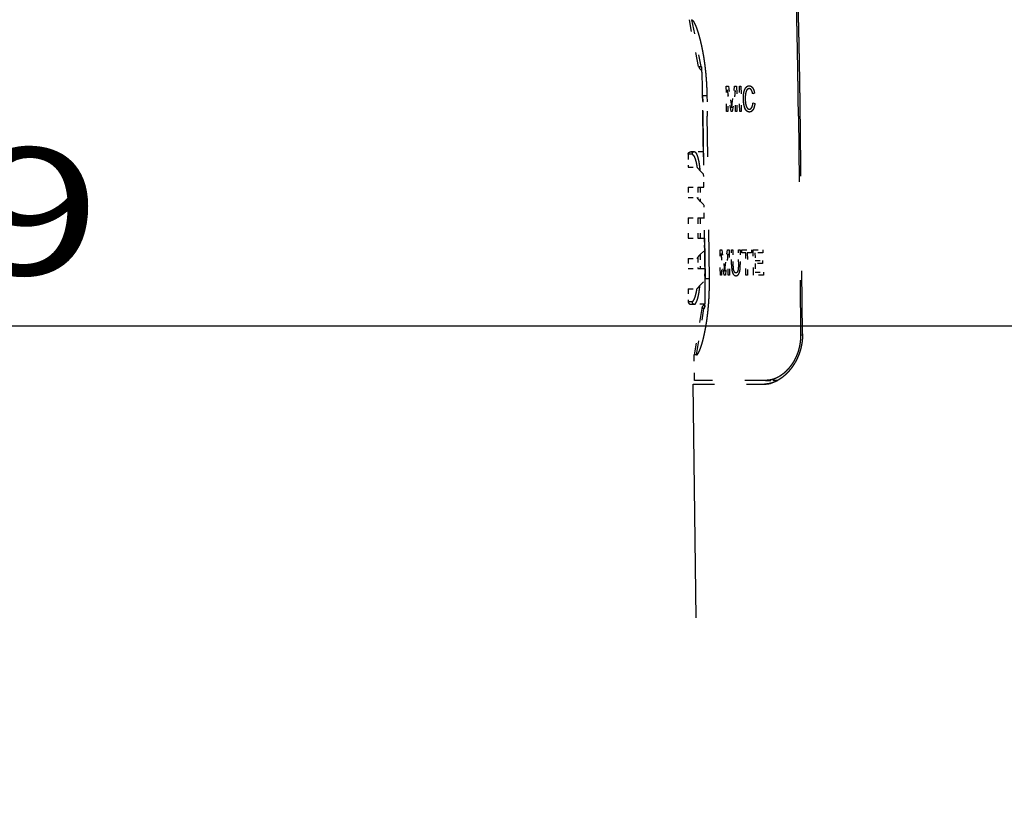
# Model space of a CAD drawing. Extents: x 0 to 420, y 0 to 297.
# Drawn here: x 71 to 90, y 211 to 227 of the extents above; entities that cross this region are included whole.
import ezdxf
from ezdxf.enums import TextEntityAlignment as Align

# ---------------------------------------------------------------- set-up
doc = ezdxf.new("R2010")
doc.units = 0
doc.linetypes.add('DASHSPACE', pattern=[30, 12, -18])
doc.layers.get('0').update_dxf_attribs({"lineweight": 13})
doc.styles.get("Standard").update_dxf_attribs({"font": 'isocp.shx'})

# ---------------------------------------------------------------- blocks, each defined once
blk = doc.blocks.new('BLOCK71')
at = {"color": 7, "lineweight": 25}
blk.add_line((-59.023, 124.931), (59.023, 124.931), dxfattribs=at)
blk.add_text('129.9', height=5, dxfattribs=at).set_placement((-33.052, 126.931), (-9.366, 126.931), align=Align.FIT)
blk = doc.blocks.new('BLOCK79')
at = {"color": 7, "linetype": 'DASHSPACE', "lineweight": 25, "ltscale": 0.046875}
blk.add_line((14.162, 135.141), (13.795, 136.979), dxfattribs=at)
at = {"color": 7, "linetype": 'DASHSPACE', "lineweight": 25, "ltscale": 0.046866}
blk.add_line((13.883, 136.979), (14.249, 135.141), dxfattribs=at)
at = {"color": 7, "linetype": 'DASHSPACE', "lineweight": 25, "ltscale": 0.002159}
blk.add_line((14.162, 135.141), (14.249, 135.141), dxfattribs=at)
at = {"color": 7, "linetype": 'DASHSPACE', "lineweight": 25, "ltscale": 3.45369e-05}
blk.add_line((14.25, 135.141), (14.249, 135.141), dxfattribs=at)
at = {"color": 7, "linetype": 'DASHSPACE', "lineweight": 25, "ltscale": 0.000772539}
blk.add_line((14.281, 135.061), (14.276, 135.091), dxfattribs=at)
at = {"color": 7, "linetype": 'DASHSPACE', "lineweight": 25, "ltscale": 0.025002}
for p, q in [((15.263, 133.362), (15.25, 134.362)), ((15.656, 134.362), (15.67, 133.362)), ((15.778, 133.362), (15.765, 134.362)), ((15.827, 134.362), (15.84, 133.362)), ((15.017, 126.918), (15.005, 127.918)), ((15.363, 127.918), (15.375, 126.918)), ((16.321, 126.918), (16.31, 127.918))]:
    blk.add_line(p, q, dxfattribs=at)
at = {"color": 7, "linetype": 'DASHSPACE', "lineweight": 25, "ltscale": 0.002039}
blk.add_line((15.25, 134.362), (15.331, 134.362), dxfattribs=at)
at = {"color": 7, "linetype": 'DASHSPACE', "lineweight": 25, "ltscale": 0.021535}
blk.add_line((15.436, 133.362), (15.304, 134.214), dxfattribs=at)
at = {"color": 7, "linetype": 'DASHSPACE', "lineweight": 25, "ltscale": 0.021284}
for p, q in [((15.304, 134.214), (15.315, 133.362)), ((15.052, 127.769), (15.062, 126.918))]:
    blk.add_line(p, q, dxfattribs=at)
at = {"color": 7, "linetype": 'DASHSPACE', "lineweight": 25, "ltscale": 0.017908}
blk.add_line((15.331, 134.362), (15.44, 133.654), dxfattribs=at)
at = {"color": 7, "linetype": 'DASHSPACE', "lineweight": 25, "ltscale": 0.017555}
blk.add_line((15.483, 133.667), (15.578, 134.362), dxfattribs=at)
at = {"color": 7, "linetype": 'DASHSPACE', "lineweight": 25, "ltscale": 0.021123}
blk.add_line((15.602, 134.199), (15.486, 133.362), dxfattribs=at)
at = {"color": 7, "linetype": 'DASHSPACE', "lineweight": 25, "ltscale": 0.001971}
blk.add_line((15.578, 134.362), (15.656, 134.362), dxfattribs=at)
at = {"color": 7, "linetype": 'DASHSPACE', "lineweight": 25, "ltscale": 0.020926}
for p, q in [((15.613, 133.362), (15.602, 134.199)), ((15.324, 126.918), (15.314, 127.755))]:
    blk.add_line(p, q, dxfattribs=at)
at = {"color": 7, "linetype": 'DASHSPACE', "lineweight": 25, "ltscale": 0.001547}
blk.add_line((15.765, 134.362), (15.827, 134.362), dxfattribs=at)
at = {"color": 7, "linetype": 'DASHSPACE', "lineweight": 25, "ltscale": 8.34057e-05}
blk.add_line((14.318, 133.977), (14.318, 133.98), dxfattribs=at)
at = {"color": 7, "linetype": 'DASHSPACE', "lineweight": 25, "ltscale": 8.33026e-05}
blk.add_line((14.318, 133.977), (14.318, 133.98), dxfattribs=at)
at = {"color": 7, "linetype": 'DASHSPACE', "lineweight": 25, "ltscale": 0.019983}
for p, q in [((14.329, 133.178), (14.318, 133.977)), ((14.319, 133.977), (14.33, 133.178))]:
    blk.add_line(p, q, dxfattribs=at)
at = {"color": 7, "linetype": 'DASHSPACE', "lineweight": 25, "ltscale": 0.019984}
blk.add_line((14.318, 133.977), (14.329, 133.178), dxfattribs=at)
at = {"color": 7, "linetype": 'DASHSPACE', "lineweight": 25, "ltscale": 0.004218}
blk.add_line((14.487, 133.983), (14.319, 133.98), dxfattribs=at)
at = {"color": 7, "linetype": 'DASHSPACE', "lineweight": 25, "ltscale": 8.46993e-05}
blk.add_line((14.319, 133.98), (14.319, 133.977), dxfattribs=at)
at = {"color": 7, "linetype": 'DASHSPACE', "lineweight": 25, "ltscale": 0.020077}
blk.add_line((14.487, 133.983), (14.499, 133.18), dxfattribs=at)
at = {"color": 7, "linetype": 'DASHSPACE', "lineweight": 25, "ltscale": 0.001858}
blk.add_line((16.36, 134.088), (16.292, 134.057), dxfattribs=at)
at = {"color": 7, "linetype": 'DASHSPACE', "lineweight": 25, "ltscale": 0.003742}
blk.add_line((15.44, 133.654), (15.462, 133.506), dxfattribs=at)
at = {"color": 7, "linetype": 'DASHSPACE', "lineweight": 25, "ltscale": 0.004041}
blk.add_line((15.462, 133.506), (15.483, 133.667), dxfattribs=at)
at = {"color": 7, "linetype": 'DASHSPACE', "lineweight": 25, "ltscale": 0.001931}
blk.add_line((16.305, 133.713), (16.374, 133.679), dxfattribs=at)
at = {"color": 7, "linetype": 'DASHSPACE', "lineweight": 25, "ltscale": 0.15995}
blk.add_line((14.329, 133.178), (14.414, 126.78), dxfattribs=at)
at = {"color": 7, "linetype": 'DASHSPACE', "lineweight": 25, "ltscale": 0.034945}
blk.add_line((14.348, 131.78), (14.329, 133.178), dxfattribs=at)
at = {"color": 7, "linetype": 'DASHSPACE', "lineweight": 25, "ltscale": 0.159949}
for p, q in [((14.415, 126.78), (14.33, 133.178)), ((14.586, 126.783), (14.499, 133.18))]:
    blk.add_line(p, q, dxfattribs=at)
at = {"color": 7, "linetype": 'DASHSPACE', "lineweight": 25, "ltscale": 0.001297}
blk.add_line((15.315, 133.362), (15.263, 133.362), dxfattribs=at)
at = {"color": 7, "linetype": 'DASHSPACE', "lineweight": 25, "ltscale": 0.00127}
blk.add_line((15.486, 133.362), (15.436, 133.362), dxfattribs=at)
at = {"color": 7, "linetype": 'DASHSPACE', "lineweight": 25, "ltscale": 0.001418}
blk.add_line((15.67, 133.362), (15.613, 133.362), dxfattribs=at)
at = {"color": 7, "linetype": 'DASHSPACE', "lineweight": 25, "ltscale": 0.001546}
blk.add_line((15.84, 133.362), (15.778, 133.362), dxfattribs=at)
at = {"color": 7, "linetype": 'DASHSPACE', "lineweight": 25, "ltscale": 0.215403}
blk.add_line((18.091, 133.18), (18.176, 124.564), dxfattribs=at)
at = {"color": 7, "linetype": 'DASHSPACE', "lineweight": 25, "ltscale": 0.206819}
blk.add_line((18.253, 124.614), (18.168, 132.886), dxfattribs=at)
at = {"color": 7, "linetype": 'DASHSPACE', "lineweight": 25, "ltscale": 0.003775}
for p, q in [((13.901, 131.68), (13.75, 131.68)), ((13.75, 125.88), (13.901, 125.88))]:
    blk.add_line(p, q, dxfattribs=at)
at = {"color": 7, "linetype": 'DASHSPACE', "lineweight": 25, "ltscale": 0.0125}
for p, q in [((13.75, 131.68), (13.75, 131.18)), ((13.75, 126.38), (13.75, 125.88))]:
    blk.add_line(p, q, dxfattribs=at)
at = {"color": 7, "linetype": 'DASHSPACE', "lineweight": 25, "ltscale": 0.003732}
for p, q in [((13.999, 131.78), (13.85, 131.78)), ((13.85, 125.78), (13.999, 125.78))]:
    blk.add_line(p, q, dxfattribs=at)
at = {"color": 7, "linetype": 'DASHSPACE', "lineweight": 25, "ltscale": 0.008711}
blk.add_line((14.348, 131.78), (13.999, 131.78), dxfattribs=at)
at = {"color": 7, "linetype": 'DASHSPACE', "lineweight": 25, "ltscale": 0.008634}
for p, q in [((13.75, 131.18), (14.095, 131.18)), ((13.75, 126.38), (14.095, 126.38))]:
    blk.add_line(p, q, dxfattribs=at)
at = {"color": 7, "linetype": 'DASHSPACE', "lineweight": 25, "ltscale": 2.86658e-05}
blk.add_line((14.095, 131.18), (14.097, 131.18), dxfattribs=at)
at = {"color": 7, "linetype": 'DASHSPACE', "lineweight": 25, "ltscale": 0.00534}
blk.add_line((14.209, 131.047), (14.359, 130.895), dxfattribs=at)
at = {"color": 7, "linetype": 'DASHSPACE', "lineweight": 25, "ltscale": 0.005361}
blk.add_line((14.209, 131.047), (14.359, 130.894), dxfattribs=at)
at = {"color": 7, "linetype": 'DASHSPACE', "lineweight": 25, "ltscale": 0.012861}
blk.add_line((14.366, 130.38), (14.359, 130.894), dxfattribs=at)
at = {"color": 7, "linetype": 'DASHSPACE', "lineweight": 25, "ltscale": 0.009335}
for p, q in [((13.75, 130.38), (14.123, 130.38)), ((13.75, 129.18), (14.123, 129.18)), ((13.75, 128.38), (14.123, 128.38)), ((13.75, 127.18), (14.123, 127.18))]:
    blk.add_line(p, q, dxfattribs=at)
at = {"color": 7, "linetype": 'DASHSPACE', "lineweight": 25, "ltscale": 0.01}
for p, q in [((13.75, 130.38), (13.75, 129.98)), ((13.75, 127.58), (13.75, 127.18))]:
    blk.add_line(p, q, dxfattribs=at)
at = {"color": 7, "linetype": 'DASHSPACE', "lineweight": 25, "ltscale": 0.002393}
for p, q in [((14.123, 130.38), (14.219, 130.38)), ((14.123, 129.18), (14.219, 129.18)), ((14.123, 128.38), (14.219, 128.38)), ((14.123, 127.18), (14.219, 127.18))]:
    blk.add_line(p, q, dxfattribs=at)
at = {"color": 7, "linetype": 'DASHSPACE', "lineweight": 25, "ltscale": 0.011049}
for p, q in [((14.123, 130.38), (14.123, 129.938)), ((14.123, 127.622), (14.123, 127.18))]:
    blk.add_line(p, q, dxfattribs=at)
at = {"color": 7, "linetype": 'DASHSPACE', "lineweight": 25, "ltscale": 0.003679}
blk.add_line((14.219, 130.38), (14.366, 130.38), dxfattribs=at)
at = {"color": 7, "linetype": 'DASHSPACE', "lineweight": 25, "ltscale": 0.013714}
for p, q in [((14.219, 130.38), (14.219, 129.831)), ((14.219, 127.729), (14.219, 127.18))]:
    blk.add_line(p, q, dxfattribs=at)
at = {"color": 7, "linetype": 'DASHSPACE', "lineweight": 25, "ltscale": 0.008661}
for p, q in [((13.75, 129.98), (14.096, 129.98)), ((13.75, 127.58), (14.096, 127.58))]:
    blk.add_line(p, q, dxfattribs=at)
at = {"color": 7, "linetype": 'DASHSPACE', "lineweight": 25, "ltscale": 0.001247}
for p, q in [((14.096, 129.98), (14.123, 129.938)), ((14.096, 129.98), (14.123, 129.938)), ((14.096, 127.58), (14.123, 127.622)), ((14.096, 127.58), (14.123, 127.622))]:
    blk.add_line(p, q, dxfattribs=at)
at = {"color": 7, "linetype": 'DASHSPACE', "lineweight": 25, "ltscale": 0.005492}
blk.add_line((14.219, 129.831), (14.376, 129.677), dxfattribs=at)
blk.add_line((14.219, 129.831), (14.376, 129.677), dxfattribs=at)
at = {"color": 7, "linetype": 'DASHSPACE', "lineweight": 25, "ltscale": 0.012434}
blk.add_line((14.382, 129.18), (14.376, 129.677), dxfattribs=at)
at = {"color": 7, "linetype": 'DASHSPACE', "lineweight": 25, "ltscale": 0.02}
for p, q in [((13.75, 129.18), (13.75, 128.38)), ((14.123, 129.18), (14.123, 128.38)), ((14.219, 129.18), (14.219, 128.38))]:
    blk.add_line(p, q, dxfattribs=at)
at = {"color": 7, "linetype": 'DASHSPACE', "lineweight": 25, "ltscale": 0.004281}
for p, q in [((14.219, 129.18), (14.39, 129.18)), ((14.219, 128.38), (14.39, 128.38)), ((14.219, 127.18), (14.39, 127.18)), ((14.586, 126.783), (14.415, 126.78))]:
    blk.add_line(p, q, dxfattribs=at)
at = {"color": 7, "linetype": 'DASHSPACE', "lineweight": 25, "ltscale": 0.011853}
blk.add_line((14.399, 127.906), (14.393, 128.38), dxfattribs=at)
at = {"color": 7, "linetype": 'DASHSPACE', "lineweight": 25, "ltscale": 0.006319}
blk.add_line((14.219, 127.729), (14.399, 127.906), dxfattribs=at)
at = {"color": 7, "linetype": 'DASHSPACE', "lineweight": 25, "ltscale": 0.001784}
blk.add_line((15.005, 127.918), (15.076, 127.918), dxfattribs=at)
at = {"color": 7, "linetype": 'DASHSPACE', "lineweight": 25, "ltscale": 0.021479}
blk.add_line((15.168, 126.918), (15.052, 127.769), dxfattribs=at)
at = {"color": 7, "linetype": 'DASHSPACE', "lineweight": 25, "ltscale": 0.017861}
blk.add_line((15.076, 127.918), (15.171, 127.21), dxfattribs=at)
at = {"color": 7, "linetype": 'DASHSPACE', "lineweight": 25, "ltscale": 0.017519}
blk.add_line((15.209, 127.222), (15.293, 127.918), dxfattribs=at)
at = {"color": 7, "linetype": 'DASHSPACE', "lineweight": 25, "ltscale": 0.021078}
blk.add_line((15.314, 127.755), (15.213, 126.918), dxfattribs=at)
at = {"color": 7, "linetype": 'DASHSPACE', "lineweight": 25, "ltscale": 0.001745}
blk.add_line((15.293, 127.918), (15.363, 127.918), dxfattribs=at)
at = {"color": 7, "linetype": 'DASHSPACE', "lineweight": 25, "ltscale": 0.014445}
for p, q in [((15.457, 127.34), (15.45, 127.918)), ((15.791, 127.918), (15.798, 127.34))]:
    blk.add_line(p, q, dxfattribs=at)
at = {"color": 7, "linetype": 'DASHSPACE', "lineweight": 25, "ltscale": 0.001395}
blk.add_line((15.45, 127.918), (15.506, 127.918), dxfattribs=at)
at = {"color": 7, "linetype": 'DASHSPACE', "lineweight": 25, "ltscale": 0.014428}
for p, q in [((15.506, 127.918), (15.513, 127.341)), ((15.739, 127.341), (15.732, 127.918))]:
    blk.add_line(p, q, dxfattribs=at)
at = {"color": 7, "linetype": 'DASHSPACE', "lineweight": 25, "ltscale": 0.001472}
blk.add_line((15.732, 127.918), (15.791, 127.918), dxfattribs=at)
at = {"color": 7, "linetype": 'DASHSPACE', "lineweight": 25, "ltscale": 0.00295}
for p, q in [((15.859, 127.8), (15.858, 127.918)), ((16.24, 127.918), (16.241, 127.8)), ((16.691, 127.918), (16.692, 127.8)), ((16.713, 127.036), (16.715, 126.918))]:
    blk.add_line(p, q, dxfattribs=at)
at = {"color": 7, "linetype": 'DASHSPACE', "lineweight": 25, "ltscale": 0.009553}
blk.add_line((15.858, 127.918), (16.24, 127.918), dxfattribs=at)
at = {"color": 7, "linetype": 'DASHSPACE', "lineweight": 25, "ltscale": 0.003892}
blk.add_line((16.015, 127.8), (15.859, 127.8), dxfattribs=at)
at = {"color": 7, "linetype": 'DASHSPACE', "lineweight": 25, "ltscale": 0.022051}
for p, q in [((16.025, 126.918), (16.015, 127.8)), ((16.078, 127.8), (16.088, 126.918))]:
    blk.add_line(p, q, dxfattribs=at)
at = {"color": 7, "linetype": 'DASHSPACE', "lineweight": 25, "ltscale": 0.004065}
blk.add_line((16.241, 127.8), (16.078, 127.8), dxfattribs=at)
at = {"color": 7, "linetype": 'DASHSPACE', "lineweight": 25, "ltscale": 0.009535}
blk.add_line((16.31, 127.918), (16.691, 127.918), dxfattribs=at)
at = {"color": 7, "linetype": 'DASHSPACE', "lineweight": 25, "ltscale": 0.007824}
blk.add_line((16.692, 127.8), (16.379, 127.8), dxfattribs=at)
at = {"color": 7, "linetype": 'DASHSPACE', "lineweight": 25, "ltscale": 0.007657}
blk.add_line((16.379, 127.8), (16.383, 127.494), dxfattribs=at)
at = {"color": 7, "linetype": 'DASHSPACE', "lineweight": 25, "ltscale": 0.000463992}
blk.add_line((14.409, 127.179), (14.39, 127.18), dxfattribs=at)
at = {"color": 7, "linetype": 'DASHSPACE', "lineweight": 25, "ltscale": 0.00046393}
blk.add_line((14.409, 127.179), (14.39, 127.18), dxfattribs=at)
at = {"color": 7, "linetype": 'DASHSPACE', "lineweight": 25, "ltscale": 0.009994}
blk.add_line((14.414, 126.78), (14.409, 127.18), dxfattribs=at)
at = {"color": 7, "linetype": 'DASHSPACE', "lineweight": 25, "ltscale": 0.003733}
blk.add_line((15.171, 127.21), (15.191, 127.062), dxfattribs=at)
at = {"color": 7, "linetype": 'DASHSPACE', "lineweight": 25, "ltscale": 0.004033}
blk.add_line((15.191, 127.062), (15.209, 127.222), dxfattribs=at)
at = {"color": 7, "linetype": 'DASHSPACE', "lineweight": 25, "ltscale": 0.007312}
for p, q in [((16.383, 127.494), (16.675, 127.494)), ((16.677, 127.376), (16.384, 127.376))]:
    blk.add_line(p, q, dxfattribs=at)
at = {"color": 7, "linetype": 'DASHSPACE', "lineweight": 25, "ltscale": 0.00851}
blk.add_line((16.384, 127.376), (16.388, 127.036), dxfattribs=at)
at = {"color": 7, "linetype": 'DASHSPACE', "lineweight": 25, "ltscale": 0.002933}
blk.add_line((16.675, 127.494), (16.677, 127.376), dxfattribs=at)
at = {"color": 7, "linetype": 'DASHSPACE', "lineweight": 25, "ltscale": 0.001134}
blk.add_line((15.062, 126.918), (15.017, 126.918), dxfattribs=at)
at = {"color": 7, "linetype": 'DASHSPACE', "lineweight": 25, "ltscale": 0.001118}
blk.add_line((15.213, 126.918), (15.168, 126.918), dxfattribs=at)
at = {"color": 7, "linetype": 'DASHSPACE', "lineweight": 25, "ltscale": 0.001256}
blk.add_line((15.375, 126.918), (15.324, 126.918), dxfattribs=at)
at = {"color": 7, "linetype": 'DASHSPACE', "lineweight": 25, "ltscale": 0.001594}
blk.add_line((16.088, 126.918), (16.025, 126.918), dxfattribs=at)
at = {"color": 7, "linetype": 'DASHSPACE', "lineweight": 25, "ltscale": 0.009845}
blk.add_line((16.715, 126.918), (16.321, 126.918), dxfattribs=at)
at = {"color": 7, "linetype": 'DASHSPACE', "lineweight": 25, "ltscale": 0.008136}
blk.add_line((16.388, 127.036), (16.713, 127.036), dxfattribs=at)
at = {"color": 7, "linetype": 'DASHSPACE', "lineweight": 25, "ltscale": 0.007309}
blk.add_line((14.209, 126.513), (14.415, 126.721), dxfattribs=at)
at = {"color": 7, "linetype": 'DASHSPACE', "lineweight": 25, "ltscale": 0.007321}
blk.add_line((14.209, 126.513), (14.415, 126.721), dxfattribs=at)
at = {"color": 7, "linetype": 'DASHSPACE', "lineweight": 25, "ltscale": 2.50308e-05}
blk.add_line((14.415, 126.78), (14.414, 126.78), dxfattribs=at)
at = {"color": 7, "linetype": 'DASHSPACE', "lineweight": 25, "ltscale": 7.05529e-05}
blk.add_line((14.414, 126.78), (14.414, 126.777), dxfattribs=at)
at = {"color": 7, "linetype": 'DASHSPACE', "lineweight": 25, "ltscale": 7.05639e-05}
blk.add_line((14.414, 126.777), (14.414, 126.78), dxfattribs=at)
at = {"color": 7, "linetype": 'DASHSPACE', "lineweight": 25, "ltscale": 2.50317e-05}
blk.add_line((14.415, 126.777), (14.414, 126.777), dxfattribs=at)
at = {"color": 7, "linetype": 'DASHSPACE', "lineweight": 25, "ltscale": 0.00141}
blk.add_line((14.415, 126.721), (14.414, 126.777), dxfattribs=at)
at = {"color": 7, "linetype": 'DASHSPACE', "lineweight": 25, "ltscale": 7.05768e-05}
blk.add_line((14.415, 126.777), (14.415, 126.78), dxfattribs=at)
at = {"color": 7, "linetype": 'DASHSPACE', "lineweight": 25, "ltscale": 2.86659e-05}
blk.add_line((14.095, 126.38), (14.097, 126.38), dxfattribs=at)
at = {"color": 7, "linetype": 'DASHSPACE', "lineweight": 25, "ltscale": 0.01029}
blk.add_line((14.411, 125.78), (13.999, 125.78), dxfattribs=at)
at = {"color": 7, "linetype": 'DASHSPACE', "lineweight": 25, "ltscale": 0.001392}
blk.add_line((14.407, 125.722), (14.399, 125.666), dxfattribs=at)
at = {"color": 7, "linetype": 'DASHSPACE', "lineweight": 25, "ltscale": 0.000309215}
blk.add_line((14.41, 125.766), (14.411, 125.778), dxfattribs=at)
at = {"color": 7, "linetype": 'DASHSPACE', "lineweight": 25, "ltscale": 0.046402}
blk.add_line((14.285, 125.612), (13.987, 123.78), dxfattribs=at)
at = {"color": 7, "linetype": 'DASHSPACE', "lineweight": 25, "ltscale": 0.046395}
blk.add_line((14.075, 123.78), (14.372, 125.612), dxfattribs=at)
at = {"color": 7, "linetype": 'DASHSPACE', "lineweight": 25, "ltscale": 0.002174}
blk.add_line((14.372, 125.612), (14.285, 125.612), dxfattribs=at)
at = {"color": 7, "linetype": 'DASHSPACE', "lineweight": 25, "ltscale": 3.67736e-05}
blk.add_line((14.373, 125.612), (14.372, 125.612), dxfattribs=at)
at = {"color": 7, "linetype": 'DASHSPACE', "lineweight": 25, "ltscale": 0.001925}
blk.add_line((18.253, 124.564), (18.176, 124.564), dxfattribs=at)
at = {"color": 7, "linetype": 'DASHSPACE', "lineweight": 25, "ltscale": 0.002213}
blk.add_line((14.075, 123.78), (13.987, 123.78), dxfattribs=at)
at = {"color": 7, "linetype": 'DASHSPACE', "lineweight": 25, "ltscale": 0.025007}
blk.add_line((14, 122.78), (13.987, 123.78), dxfattribs=at)
at = {"color": 7, "linetype": 'DASHSPACE', "lineweight": 25, "ltscale": 0.070061}
blk.add_line((13.947, 122.63), (16.75, 122.63), dxfattribs=at)
at = {"color": 7, "linetype": 'DASHSPACE', "lineweight": 25}
blk.add_line((14.853, 53.43), (13.947, 122.63), dxfattribs=at)
at = {"color": 7, "linetype": 'DASHSPACE', "lineweight": 25, "ltscale": 0.070804}
blk.add_line((16.832, 122.78), (14, 122.78), dxfattribs=at)
at = {"color": 7, "linetype": 'DASHSPACE', "lineweight": 25, "ltscale": 0.011914}
blk.add_line((16.8, 122.78), (17.277, 122.78), dxfattribs=at)
at = {"color": 7, "linetype": 'DASHSPACE', "lineweight": 25, "ltscale": 0.01111}
blk.add_line((17.277, 122.78), (16.832, 122.78), dxfattribs=at)
at = {"color": 7, "linetype": 'DASHSPACE', "lineweight": 25}
for centre, radius, start, end in [((14.359, 135.18), 0.2, 191.3296, 249.236), ((14.445, 135.18), 0.2, 191.2278, 214.701), ((14.447, 135.18), 0.2, 191.2377, 213.9198), ((10.779, 134.684), 3.522, 2.1963, 6.362), ((-20.168, 133.604), 34.489, 0.6259, 2.0201), ((-19.144, 133.678), 33.463, 0.5172, 1.9542), ((-19.149, 133.678), 33.468, 0.5177, 1.9545), ((14, 131.681), 0.0992, 90.5817, 180.5701), ((15.036, 131.871), 1.167, 216.3436, 224.8992), ((15.036, 131.871), 1.167, 216.3436, 224.8992), ((14.839, 130.491), 0.905, 217.6932, 226.7746), ((14.841, 130.493), 0.907, 217.7115, 226.7729), ((14.841, 127.067), 0.907, 133.2271, 142.2885), ((14.839, 127.069), 0.905, 133.2254, 142.3068), ((17.041, 127.327), 1.584, 179.5117, 188.6279), ((16.878, 127.325), 1.364, 179.3269, 187.4291), ((14.299, 127.294), 1.5, 352.6036, 1.7744), ((15.792, 127.13), 0.318, 187.4069, 214.7359), ((15.743, 127.176), 0.219, 187.1007, 213.9658), ((15.628, 127.021), 0.12, 216.544, 271.2378), ((15.625, 127.096), 0.076, 213.7697, 269.3003), ((15.625, 127.112), 0.0915, 269.1816, 344.1814), ((15.632, 127.018), 0.118, 269.3421, 328.1338), ((15.44, 127.144), 0.348, 327.2527, 352.8559), ((15.036, 125.689), 1.167, 135.1007, 143.6564), ((15.036, 125.689), 1.167, 135.1008, 143.6564), ((-12.46, 126.259), 26.879, 359.1982, 1.1048), ((-12.084, 126.301), 26.503, 359.0976, 1.0312), ((13.85, 125.88), 0.1, 180.0336, 269.9664), ((14, 125.879), 0.0992, 179.4299, 269.4183), ((14.483, 125.58), 0.2, 111.216, 170.7237), ((14.57, 125.58), 0.201, 145.9478, 170.8106), ((14.571, 125.58), 0.201, 146.8726, 170.8095), ((11.333, 125.96), 3.083, 355.5621, 358.5702), ((16.724, 123.711), 1.082, 271.3578, 300.5)]:
    blk.add_arc(centre, radius, start, end, dxfattribs=at)
blk.add_ellipse((12.041, 142.695), major_axis=(3.642, -15.644), ratio=0.040999, start_param=0.058371, end_param=0.183469, dxfattribs=at)
for points, degree, knots in [([(18.091, 133.18), (18.069, 135.371), (18.027, 137.563), (17.966, 139.721), (17.773, 144.931), (17.492, 149.768), (17.301, 152.518), (17.092, 155.141), (16.867, 157.664)], 5, [0, 0, 0, 0, 0, 0, 15.496757, 15.496757, 15.496757, 38.390571, 38.390571, 38.390571, 38.390571, 38.390571, 38.390571]), ([(18.168, 132.886), (18.145, 135.066), (18.103, 137.244), (18.041, 139.384), (17.844, 144.643), (17.558, 149.505), (17.36, 152.298), (17.145, 154.957), (16.914, 157.514)], 5, [0, 0, 0, 0, 0, 0, 15.420522, 15.420522, 15.420522, 38.944995, 38.944995, 38.944995, 38.944995, 38.944995, 38.944995]), ([(13.883, 136.979), (13.914, 136.976), (13.952, 136.934), (13.999, 136.853), (14.074, 136.679), (14.163, 136.391), (14.189, 136.299), (14.23, 136.142), (14.274, 135.943), (14.289, 135.874), (14.315, 135.745), (14.341, 135.597), (14.352, 135.534), (14.37, 135.419), (14.389, 135.286), (14.396, 135.233), (14.411, 135.124), (14.425, 135), (14.431, 134.94), (14.44, 134.854), (14.449, 134.752), (14.451, 134.722), (14.455, 134.67), (14.459, 134.617), (14.462, 134.588), (14.466, 134.529), (14.47, 134.458), (14.472, 134.421), (14.475, 134.364), (14.478, 134.294), (14.479, 134.274), (14.481, 134.232), (14.483, 134.183), (14.483, 134.158), (14.484, 134.119), (14.486, 134.075), (14.486, 134.064), (14.486, 134.042), (14.487, 134.019), (14.487, 134.007), (14.487, 133.995), (14.487, 133.983)], 5, [0, 0, 0, 0, 0, 0, 36.825441, 36.825441, 36.825441, 51.292721, 51.292721, 51.292721, 58.610436, 58.610436, 58.610436, 63.439397, 63.439397, 63.439397, 66.725367, 66.725367, 66.725367, 69.343559, 69.343559, 69.343559, 70.145872, 70.145872, 70.145872, 70.981691, 70.981691, 70.981691, 71.746528, 71.746528, 71.746528, 72.02917, 72.02917, 72.02917, 72.315372, 72.315372, 72.315372, 72.401805, 72.401805, 72.401805, 72.488239, 72.488239, 72.488239, 72.488239, 72.488239, 72.488239]), ([(16.115, 133.352), (16.094, 133.358), (16.054, 133.381), (16.006, 133.441), (15.971, 133.524), (15.946, 133.622), (15.93, 133.728), (15.923, 133.838), (15.923, 133.949), (15.931, 134.058), (15.95, 134.159), (15.978, 134.239), (16.01, 134.295), (16.041, 134.332), (16.075, 134.359), (16.101, 134.37), (16.113, 134.374)], 3, [0, 0, 0, 0, 0.062113, 0.13583, 0.227143, 0.329638, 0.438057, 0.549225, 0.660845, 0.770678, 0.87501, 0.969022, 1.022055, 1.069497, 1.112304, 1.151968, 1.151968, 1.151968, 1.151968]), ([(16.374, 133.679), (16.367, 133.623), (16.357, 133.567), (16.342, 133.511), (16.311, 133.438), (16.266, 133.387), (16.25, 133.373), (16.215, 133.351), (16.177, 133.344), (16.156, 133.343), (16.115, 133.348), (16.076, 133.367), (16.057, 133.382), (16.023, 133.418), (15.997, 133.467), (15.986, 133.493), (15.961, 133.568), (15.944, 133.648), (15.937, 133.699), (15.926, 133.806), (15.925, 133.913), (15.926, 133.967), (15.935, 134.079), (15.959, 134.184), (15.976, 134.236), (16.008, 134.296), (16.05, 134.338), (16.061, 134.348), (16.095, 134.371), (16.132, 134.381), (16.157, 134.383), (16.203, 134.376), (16.246, 134.347), (16.265, 134.329), (16.303, 134.278), (16.331, 134.213), (16.344, 134.172), (16.353, 134.131), (16.36, 134.088)], 5, [0, 0, 0, 0, 0, 0, 0.38591, 0.38591, 0.38591, 0.563248, 0.563248, 0.563248, 0.768634, 0.768634, 0.768634, 0.976955, 0.976955, 0.976955, 1.184573, 1.184573, 1.184573, 1.533017, 1.533017, 1.533017, 1.898844, 1.898844, 1.898844, 2.280773, 2.280773, 2.280773, 2.413934, 2.413934, 2.413934, 2.659138, 2.659138, 2.659138, 2.872067, 2.872067, 2.872067, 3.162651, 3.162651, 3.162651, 3.162651, 3.162651, 3.162651]), ([(16.12, 134.261), (16.111, 134.259), (16.093, 134.25), (16.069, 134.227), (16.047, 134.195), (16.026, 134.147), (16.01, 134.083), (16, 134.004), (15.995, 133.922), (15.995, 133.839), (16, 133.757), (16.01, 133.676), (16.025, 133.602), (16.05, 133.538), (16.083, 133.491), (16.11, 133.471), (16.124, 133.465)], 3, [0, 0, 0, 0, 0.0278202, 0.0600614, 0.0982021, 0.1423291, 0.2162968, 0.2965116, 0.3790824, 0.4624687, 0.545691, 0.6275472, 0.7054121, 0.7741701, 0.8302809, 0.874375, 0.874375, 0.874375, 0.874375]), ([(16.292, 134.057), (16.285, 134.097), (16.276, 134.136), (16.264, 134.176), (16.237, 134.227), (16.202, 134.255), (16.188, 134.261), (16.166, 134.267), (16.145, 134.267), (16.136, 134.266), (16.128, 134.264), (16.12, 134.261)], 5, [0, 0, 0, 0, 0, 0, 0.3240864, 0.3240864, 0.3240864, 0.4998897, 0.4998897, 0.4998897, 0.6073289, 0.6073289, 0.6073289, 0.6073289, 0.6073289, 0.6073289]), ([(16.124, 133.465), (16.138, 133.459), (16.153, 133.457), (16.169, 133.457), (16.199, 133.464), (16.227, 133.486), (16.24, 133.501), (16.269, 133.545), (16.287, 133.601), (16.295, 133.638), (16.301, 133.675), (16.305, 133.713)], 5, [0, 0, 0, 0, 0, 0, 0.1943937, 0.1943937, 0.1943937, 0.395712, 0.395712, 0.395712, 0.6952008, 0.6952008, 0.6952008, 0.6952008, 0.6952008, 0.6952008]), ([(13.75, 131.68), (13.75, 131.692), (13.754, 131.715), (13.773, 131.745), (13.798, 131.768), (13.824, 131.777), (13.854, 131.781), (13.873, 131.78), (13.887, 131.78)], 3, [0, 0, 0, 0, 0.0347676, 0.0701821, 0.1040524, 0.1360601, 0.1500494, 0.193473, 0.193473, 0.193473, 0.193473]), ([(13.901, 131.68), (13.923, 131.68), (13.947, 131.661), (13.972, 131.625), (14.016, 131.53), (14.055, 131.396), (14.071, 131.328), (14.084, 131.256), (14.095, 131.18)], 5, [0, 0, 0, 0, 0, 0, 0.889218, 0.889218, 0.889218, 1.634813, 1.634813, 1.634813, 1.634813, 1.634813, 1.634813]), ([(13.999, 131.78), (14.018, 131.78), (14.037, 131.765), (14.058, 131.736), (14.111, 131.628), (14.158, 131.451), (14.181, 131.325), (14.199, 131.189), (14.209, 131.047)], 5, [0, 0, 0, 0, 0, 0, 0.751499, 0.751499, 0.751499, 1.968453, 1.968453, 1.968453, 1.968453, 1.968453, 1.968453]), ([(13.999, 125.78), (14.018, 125.78), (14.037, 125.795), (14.058, 125.824), (14.111, 125.932), (14.158, 126.109), (14.181, 126.235), (14.199, 126.371), (14.209, 126.513)], 5, [0, 0, 0, 0, 0, 0, 0.751452, 0.751452, 0.751452, 1.968491, 1.968491, 1.968491, 1.968491, 1.968491, 1.968491]), ([(14.075, 123.78), (14.102, 123.783), (14.133, 123.815), (14.168, 123.874), (14.281, 124.134), (14.397, 124.58), (14.464, 124.934), (14.542, 125.512), (14.579, 126.125), (14.587, 126.344), (14.589, 126.563), (14.586, 126.783)], 5, [0, 0, 0, 0, 0, 0, 1.386644, 1.386644, 1.386644, 4.331035, 4.331035, 4.331035, 5.925382, 5.925382, 5.925382, 5.925382, 5.925382, 5.925382]), ([(13.901, 125.88), (13.923, 125.88), (13.947, 125.899), (13.972, 125.935), (14.016, 126.03), (14.055, 126.164), (14.071, 126.232), (14.084, 126.304), (14.095, 126.38)], 5, [0, 0, 0, 0, 0, 0, 0.888852, 0.888852, 0.888852, 1.63443, 1.63443, 1.63443, 1.63443, 1.63443, 1.63443]), ([(18.253, 124.614), (18.255, 124.338), (18.216, 124.062), (18.134, 123.803), (17.891, 123.3), (17.547, 122.937), (17.346, 122.788), (17.1, 122.672), (16.857, 122.636), (16.821, 122.632), (16.785, 122.63), (16.75, 122.63)], 5, [0, 0, 0, 0, 0, 0, 2.389644, 2.389644, 2.389644, 5.167744, 5.167744, 5.167744, 5.654331, 5.654331, 5.654331, 5.654331, 5.654331, 5.654331]), ([(18.176, 124.564), (18.178, 124.314), (18.143, 124.063), (18.069, 123.829), (17.852, 123.375), (17.544, 123.051), (17.365, 122.919), (17.146, 122.817), (16.929, 122.785), (16.896, 122.782), (16.864, 122.78), (16.832, 122.78)], 5, [0, 0, 0, 0, 0, 0, 2.168569, 2.168569, 2.168569, 4.683557, 4.683557, 4.683557, 5.124253, 5.124253, 5.124253, 5.124253, 5.124253, 5.124253])]:
    blk.add_open_spline(points, degree=degree, knots=knots, dxfattribs=at)
for points in [[(14.25, 135.141), (14.258, 135.141), (14.265, 135.134), (14.271, 135.119), (14.276, 135.095), (14.281, 135.061)], [(14.373, 125.612), (14.383, 125.612), (14.391, 125.622), (14.398, 125.644), (14.403, 125.678), (14.407, 125.722)]]:
    blk.add_open_spline(points, degree=5, dxfattribs=at)

msp = doc.modelspace()

# ---------------------------------------------------------------- block references
at = {"lineweight": 0, "xscale": 0.5, "yscale": 0.5, "zscale": 0.5}
for name in ['BLOCK79', 'BLOCK71']:
    msp.add_blockref(name, (77.189, 158.029), dxfattribs=at)

doc.saveas('drawing.dxf')
